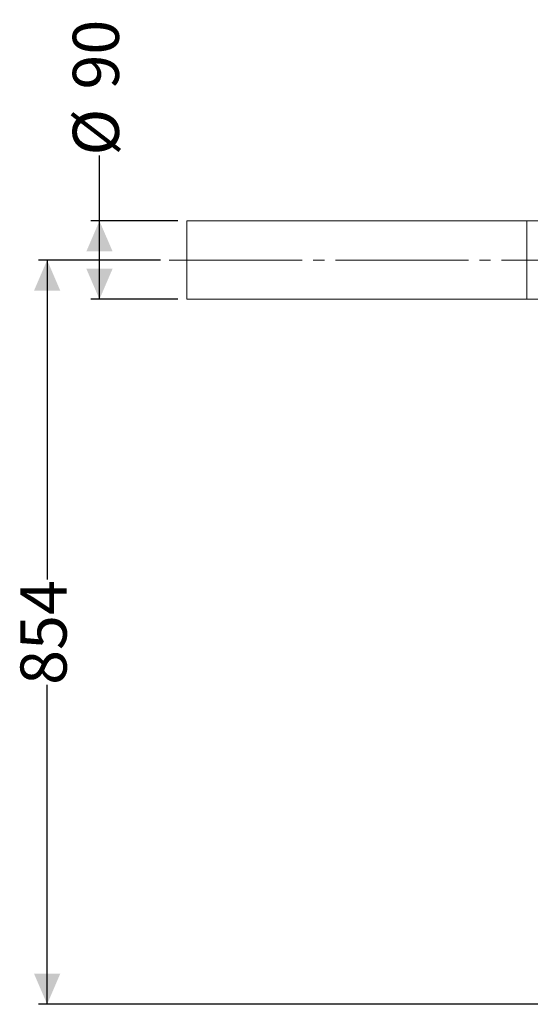
# Model space of a CAD drawing. Units: millimetres. Extents: x 828 to 3675, y 118 to 2597.
# Drawn here: x 828 to 1413, y 1467 to 2597 of the extents above; entities that cross this region are included whole.
import ezdxf

# ---------------------------------------------------------------- set-up
doc = ezdxf.new("R2010")
doc.units = ezdxf.units.MM
doc.header["$LTSCALE"] = 10
doc.linetypes.add('SLD-Durchgehend', pattern=[0])
doc.linetypes.add('SLD-Punktstrich', pattern=[19.05, 15.24, -1.27, 1.27, -1.27])
doc.layers.add('MAßLINIE_MAßZEICHNUNGEN', color=7, linetype='SLD-Durchgehend')
doc.styles.add('SLDTEXTSTYLE0', font='Opinion Pro')
doc.dimstyles.new('SLDDIMSTYLE0', dxfattribs={"dimtxt": 52.916667, "dimasz": 35, "dimexe": 0, "dimexo": 0.0625, "dimgap": 13.229167, "dimtad": 0, "dimdec": 0, "dimrnd": 1e-09, "dimzin": 12, "dimdsep": 46, "dimtxsty": 'SLDTEXTSTYLE0', "dimsah": 1, "dimcen": 0.09, "dimadec": 0, "dimazin": 3, "dimtfac": 1, "dimtdec": 0, "dimtofl": 0, "dimtmove": 0, "dimatfit": 3, "dimfxl": 0, "dimfrac": 2, "dimtolj": 1, "dimtzin": 12, "dimarcsym": 0})

# ---------------------------------------------------------------- blocks, each defined once
blk = doc.blocks.new('_D')
at = {"layer": 'MAßLINIE_MAßZEICHNUNGEN', "color": 7}
for p, q in [((989.2, 2321.4), (849.2, 2321.4)), ((859.2, 2321.4), (859.2, 1954.7)), ((859.2, 1467.2), (859.2, 1833.8)), ((1694.2, 1467.2), (849.2, 1467.2))]:
    blk.add_line(p, q, dxfattribs=at)
for points in [[(859.2, 2321.4), (844.2, 2286.4), (874.2, 2286.4)], [(859.2, 1467.2), (874.2, 1502.2), (844.2, 1502.2)]]:
    blk.add_solid(points, dxfattribs=at)
at = {"layer": 'MAßLINIE_MAßZEICHNUNGEN', "color": 7, "insert": (828.6, 1833.8), "char_height": 52.92, "attachment_point": 1, "rotation": 90, "style": 'SLDTEXTSTYLE0'}
blk.add_mtext('854', dxfattribs=at)
blk = doc.blocks.new('_D_4')
at = {"layer": 'MAßLINIE_MAßZEICHNUNGEN', "color": 7}
for p, q in [((919.2, 2366.4), (919.2, 2441.4)), ((1009.2, 2366.4), (909.2, 2366.4)), ((919.2, 2276.4), (919.2, 2366.4)), ((1009.2, 2276.4), (909.2, 2276.4))]:
    blk.add_line(p, q, dxfattribs=at)
for points in [[(919.2, 2366.4), (904.2, 2331.4), (934.2, 2331.4)], [(919.2, 2276.4), (934.2, 2311.4), (904.2, 2311.4)]]:
    blk.add_solid(points, dxfattribs=at)
at = {"layer": 'MAßLINIE_MAßZEICHNUNGEN', "color": 7, "char_height": 52.92, "attachment_point": 1, "rotation": 90, "style": 'SLDTEXTSTYLE0'}
for s, insert in [('90', (888.6, 2517.2)), ('%%c', (888.6, 2441.4))]:
    blk.add_mtext(s, dxfattribs=dict(at, insert=insert))

msp = doc.modelspace()

# ---------------------------------------------------------------- linework, layer by layer
at = {"color": 7, "linetype": 'SLD-Durchgehend', "lineweight": 18}
for p, q in [((1409.2, 2366.4), (1019.2, 2366.4)), ((1019.2, 2321.4), (1019.2, 2366.4)), ((1429.2, 2366.4), (1409.2, 2366.4)), ((1409.2, 2321.4), (1409.2, 2366.4)), ((1409.2, 2366.4), (1409.2, 2276.4)), ((1019.2, 2276.4), (1019.2, 2321.4)), ((1409.2, 2276.4), (1409.2, 2321.4)), ((1019.2, 2276.4), (1409.2, 2276.4)), ((1409.2, 2276.4), (1599.2, 2276.4))]:
    msp.add_line(p, q, dxfattribs=at)
at = {"color": 7, "linetype": 'SLD-Punktstrich', "lineweight": 18}
msp.add_line((999.2, 2321.4), (1429.2, 2321.4), dxfattribs=at)

# ---------------------------------------------------------------- dimensions: what is measured, and where the dimension line sits
at = {"layer": 'MAßLINIE_MAßZEICHNUNGEN', "color": 7}
dim = msp.add_linear_dim(base=(919.2, 2276.4), p1=(1019.2, 2366.4), p2=(1019.2, 2276.4), angle=90, text='%%c<>', dimstyle='SLDDIMSTYLE0', dxfattribs=at)
dim.commit()
dim.dimension.update_dxf_attribs({"geometry": '_D_4', "text_midpoint": (919.2, 2520.9), "dimtype": 160})
dim = msp.add_linear_dim(base=(859.2, 1467.2), p1=(999.2, 2321.4), p2=(1704.2, 1467.2), angle=90, dimstyle='SLDDIMSTYLE0', dxfattribs=at)
dim.commit()
dim.dimension.update_dxf_attribs({"geometry": '_D', "text_midpoint": (859.2, 1894.3), "dimtype": 160})

doc.saveas('drawing.dxf')
